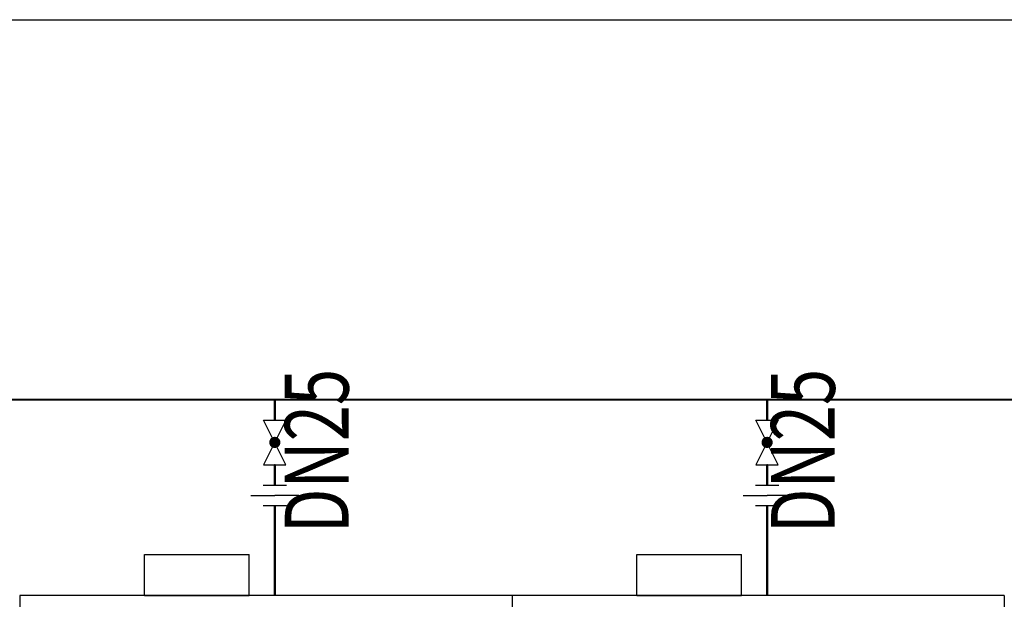
# Model space of a CAD drawing. Extents: x -977719 to 1504422, y -3543325 to -15798.
# Drawn here: x -833204 to -831004, y -3269428 to -3268133 of the extents above; entities that cross this region are included whole.
import ezdxf

# ---------------------------------------------------------------- set-up
doc = ezdxf.new("R2010")
doc.units = 0
doc.header["$LTSCALE"] = 200
doc.layers.add('RAWEN给水图-点位图标', color=3, linetype='Continuous')
doc.layers.add('YRRS', color=7, linetype='Continuous')
doc.styles.add('-GBCBIGGBENOR', font='GBENOR.shx', dxfattribs={"bigfont": 'GBCBIG.shx'})

# ---------------------------------------------------------------- blocks, each defined once
blk = doc.blocks.new('A$C2144542A')
at = {"color": 4, "linetype": 'Continuous', "lineweight": -3}
for p, q in [((278.6, 902.1), (278.6, 993)), ((278.6, 993), (512.6, 993)), ((512.6, 902.1), (512.6, 993)), ((0, 902), (0, 453)), ((1100, 902), (0, 902)), ((278.6, 902.1), (512.6, 902.1)), ((278.6, 902), (278.6, 902.1)), ((512.6, 902), (512.6, 902.1)), ((1100, 902), (1100, 453))]:
    blk.add_line(p, q, dxfattribs=at)
blk = doc.blocks.new('$VALVE$00000333')
for p, q in [((125, 62.5), (-125, -62.5)), ((-125, 62.5), (125, -62.5)), ((-125, -62.5), (-125, 62.5)), ((125, -62.5), (125, 62.5))]:
    blk.add_line(p, q)
at = {"const_width": 31.25}
blk.add_lwpolyline([(-15.625, 0, 1), (15.625, 0, 1)], format="xyb", close=True, dxfattribs=at)
for p in [(-125, 0), (125, 0)]:
    blk.add_point(p)
blk = doc.blocks.new('$VALVE$00000455')
at = {"linetype": 'Continuous'}
for p, q in [((0, 200), (0, 0)), ((-84.3, 98.2), (-84.3, -98.2)), ((84.3, 98.2), (84.3, -98.2)), ((0, -200), (0, 0))]:
    blk.add_line(p, q, dxfattribs=at)
blk = doc.blocks.new('A$C4015a3f1')
blk.add_lwpolyline([(0, 5483), (8059.5, 5483), (8059.5, 0), (0, 0)], close=True)
at = {"layer": 'YRRS', "color": 6, "const_width": 5}
for points in [[(1902.3, 4588.8), (1902.3, 4634.3), (6311, 4634.3)], [(3002.3, 4588.8), (3002.3, 4634.3)], [(4102.3, 4588.8), (4102.3, 4634.3)], [(3002.3, 4442.4), (3002.3, 4488.8)], [(4102.3, 4442.4), (4102.3, 4488.8)], [(3002.3, 4197.1), (3002.3, 4397.5)], [(4102.3, 4197.1), (4102.3, 4397.5)]]:
    blk.add_lwpolyline(points, dxfattribs=at)
at = {"layer": 'YRRS', "rotation": 270}
for name, p, xscale, yscale, zscale in [('$VALVE$00000333', (3002.3, 4538.8), 0.4000000000232831, 0.4000000000232831, 0.4000000000232831), ('$VALVE$00000333', (4102.3, 4538.8), 0.4000000000232831, 0.4000000000232831, 0.4000000000232831), ('$VALVE$00000455', (3002.3, 4419.9), -0.2666666667209938, 0.2666666667209938, 0.2666666666666664), ('$VALVE$00000455', (4102.3, 4419.9), -0.2666666667209938, 0.2666666667209938, 0.2666666666666664)]:
    blk.add_blockref(name, p, dxfattribs=dict(at, xscale=xscale, yscale=yscale, zscale=zscale))
at = {"layer": 'YRRS'}
for p in [(2432.3, 3295.1), (3532.3, 3295.1)]:
    blk.add_blockref('A$C2144542A', p, dxfattribs=at)
at = {"layer": 'YRRS', "lineweight": -3, "style": '-GBCBIGGBENOR', "width": 0.75}
for p in [(3167.2, 4335.5), (4253.6, 4335.5)]:
    blk.add_text('DN25', height=142.53, rotation=90, dxfattribs=at).set_placement(p)

msp = doc.modelspace()

# ---------------------------------------------------------------- block references
at = {"layer": 'RAWEN给水图-点位图标'}
msp.add_blockref('A$C4015a3f1', (-835636.4, -3273616.3, 0), dxfattribs=at)

doc.saveas('drawing.dxf')
